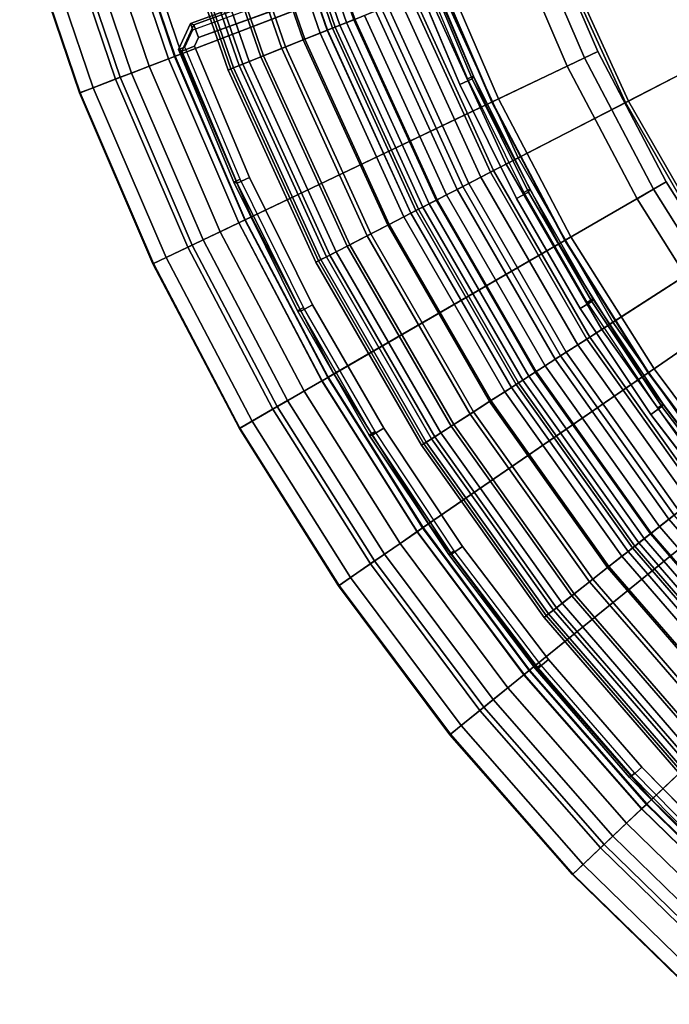
# Model space of a CAD drawing. Units: inches. Extents: x -7 to 7, y -7 to 7.
# Drawn here: x -6.7 to -4.8, y -5.2 to -2.3 of the extents above; entities that cross this region are included whole.
import ezdxf

# ---------------------------------------------------------------- set-up
doc = ezdxf.new("R2010")
doc.units = ezdxf.units.IN
doc.header["$MEASUREMENT"] = 0
doc.layers.add('AFUFU-3D-CH-BS', color=2, linetype='Continuous')
doc.layers.add('AFUFU-3D-CH-ST', color=2, linetype='Continuous')

msp = doc.modelspace()

# ---------------------------------------------------------------- linework, layer by layer
at = {"layer": 'AFUFU-3D-CH-BS'}
for points in [[(-5.3369, -1.5804, 0.2811), (-6.4687, -1.9155, 0.7073), (-6.2984, -2.4173, 0.7073), (-5.1964, -1.9944, 0.2811)], [(-6.4297, -1.904, 0.2), (-5.6901, -1.6849, 0.2), (-5.5403, -2.1264, 0.2), (-6.2604, -2.4027, 0.2)], [(-6.6305, -1.9634, 0.12), (-6.4694, -1.9157, 0.12), (-6.2991, -2.4176, 0.12), (-6.4559, -2.4778, 0.12)], [(-6.4687, -1.9155, 0.7073), (-6.5281, -1.9331, 0.7126), (-6.3562, -2.4395, 0.7126), (-6.2984, -2.4173, 0.7073)], [(-6.4694, -1.9157, 0.12), (-6.4503, -1.9101, 0.1394), (-6.2804, -2.4104, 0.1394), (-6.2991, -2.4176, 0.12)], [(-6.4503, -1.9101, 0.1394), (-6.4489, -1.9096, 0.1807), (-6.2791, -2.4099, 0.1807), (-6.2804, -2.4104, 0.1394)], [(-6.4489, -1.9096, 0.1807), (-6.4297, -1.904, 0.2), (-6.2604, -2.4027, 0.2), (-6.2791, -2.4099, 0.1807)], [(-6.582, -1.9491, 0.6862), (-6.616, -1.9591, 0.6352), (-6.4419, -2.4724, 0.6352), (-6.4087, -2.4597, 0.6862)], [(-6.5281, -1.9331, 0.7126), (-6.582, -1.9491, 0.6862), (-6.4087, -2.4597, 0.6862), (-6.3562, -2.4395, 0.7126)], [(-6.7407, -1.996, 0.2054), (-6.6991, -1.9837, 0.1437), (-6.5228, -2.5034, 0.1437), (-6.5632, -2.519, 0.2054)], [(-6.616, -1.9591, 0.6352), (-6.7387, -1.9955, 0.2808), (-6.5613, -2.5182, 0.2808), (-6.4419, -2.4724, 0.6352)], [(-6.6991, -1.9837, 0.1437), (-6.6305, -1.9634, 0.12), (-6.4559, -2.4778, 0.12), (-6.5228, -2.5034, 0.1437)], [(-6.7387, -1.9955, 0.2808), (-6.7407, -1.996, 0.2054), (-6.5632, -2.519, 0.2054), (-6.5613, -2.5182, 0.2808)], [(-5.1964, -1.9944, 0.2811), (-6.2984, -2.4173, 0.7073), (-6.0893, -2.9042, 0.7073), (-5.0238, -2.3961, 0.2811)], [(-5.29, -2.0303, 0.12), (-5.2373, -2.0101, 0.1597), (-5.0634, -2.4149, 0.1597), (-5.1143, -2.4392, 0.12)], [(-5.2373, -2.0101, 0.1597), (-5.1964, -1.9944, 0.2811), (-5.0238, -2.3961, 0.2811), (-5.0634, -2.4149, 0.1597)], [(-5.5016, -2.1115, 0.12), (-5.29, -2.0303, 0.12), (-5.1143, -2.4392, 0.12), (-5.3189, -2.5368, 0.12)], [(-5.6149, -2.0874, 0.179), (-5.6192, -2.0968, 0.0379), (-6.2236, -2.3168, 0.0379), (-6.2332, -2.3124, 0.179)], [(-6.2332, -2.3124, 0.179), (-6.2264, -2.3312, 0.2), (-5.608, -2.1062, 0.2), (-5.6149, -2.0874, 0.179)], [(-5.6192, -2.0968, 0.0379), (-5.6055, -2.1343), (-6.21, -2.3544), (-6.2236, -2.3168, 0.0379)], [(-6.2604, -2.4027, 0.2), (-5.5403, -2.1264, 0.2), (-5.3563, -2.5546, 0.2), (-6.0525, -2.8867, 0.2)], [(-5.3971, -2.4774, 0.0379), (-5.4334, -2.494), (-5.58, -2.1459), (-5.5427, -2.1316, 0.0379)], [(-5.5384, -2.1222, 0.179), (-5.5571, -2.1294, 0.2), (-5.4111, -2.4769, 0.2), (-5.393, -2.4686, 0.179)], [(-5.393, -2.4686, 0.179), (-5.3971, -2.4774, 0.0379), (-5.5427, -2.1316, 0.0379), (-5.5384, -2.1222, 0.179)], [(-5.5403, -2.1264, 0.2), (-5.5216, -2.1192, 0.1807), (-5.3383, -2.546, 0.1807), (-5.3563, -2.5546, 0.2)], [(-5.5216, -2.1192, 0.1807), (-5.5203, -2.1187, 0.1394), (-5.337, -2.5454, 0.1394), (-5.3383, -2.546, 0.1807)], [(-5.5203, -2.1187, 0.1394), (-5.5016, -2.1115, 0.12), (-5.3189, -2.5368, 0.12), (-5.337, -2.5454, 0.1394)], [(-6.2264, -2.3312, 0.2), (-6.2332, -2.3124, 0.179), (-6.2687, -2.3901, 0.179), (-6.25, -2.383, 0.2)], [(-6.2687, -2.3901, 0.179), (-6.2332, -2.3124, 0.179), (-6.2236, -2.3168, 0.0379), (-6.2591, -2.3945, 0.0379)], [(-6.2591, -2.3945, 0.0379), (-6.2236, -2.3168, 0.0379), (-6.21, -2.3544), (-6.2218, -2.3803)], [(-6.25, -2.383, 0.2), (-6.2687, -2.3901, 0.179), (-6.1043, -2.7834, 0.179), (-6.0861, -2.7751, 0.2)], [(-6.0948, -2.7863, 0.0379), (-6.1043, -2.7834, 0.179), (-6.2687, -2.3901, 0.179), (-6.2591, -2.3945, 0.0379)], [(-6.2591, -2.3945, 0.0379), (-6.2218, -2.3803), (-6.0585, -2.7697), (-6.0948, -2.7863, 0.0379)], [(-5.0238, -2.3961, 0.2811), (-6.0893, -2.9042, 0.7073), (-5.8425, -3.3732, 0.7073), (-4.8203, -2.783, 0.2811)], [(-5.0634, -2.4149, 0.1597), (-5.0238, -2.3961, 0.2811), (-4.8203, -2.783, 0.2811), (-4.8582, -2.8049, 0.1597)], [(-6.4559, -2.4778, 0.12), (-6.2991, -2.4176, 0.12), (-6.0899, -2.9045, 0.12), (-6.2415, -2.9769, 0.12)], [(-6.2984, -2.4173, 0.7073), (-6.3562, -2.4395, 0.7126), (-6.1451, -2.9309, 0.7126), (-6.0893, -2.9042, 0.7073)], [(-6.2991, -2.4176, 0.12), (-6.2804, -2.4104, 0.1394), (-6.0719, -2.8959, 0.1394), (-6.0899, -2.9045, 0.12)], [(-6.2804, -2.4104, 0.1394), (-6.2791, -2.4099, 0.1807), (-6.0706, -2.8953, 0.1807), (-6.0719, -2.8959, 0.1394)], [(-6.2791, -2.4099, 0.1807), (-6.2604, -2.4027, 0.2), (-6.0525, -2.8867, 0.2), (-6.0706, -2.8953, 0.1807)], [(-5.1143, -2.4392, 0.12), (-5.0634, -2.4149, 0.1597), (-4.8582, -2.8049, 0.1597), (-4.9071, -2.8331, 0.12)], [(-6.3562, -2.4395, 0.7126), (-6.4087, -2.4597, 0.6862), (-6.1959, -2.9551, 0.6862), (-6.1451, -2.9309, 0.7126)], [(-5.3189, -2.5368, 0.12), (-5.1143, -2.4392, 0.12), (-4.9071, -2.8331, 0.12), (-5.1034, -2.9465, 0.12)], [(-6.4419, -2.4724, 0.6352), (-6.5613, -2.5182, 0.2808), (-6.3434, -3.0254, 0.2808), (-6.2279, -2.9704, 0.6352)], [(-6.5228, -2.5034, 0.1437), (-6.4559, -2.4778, 0.12), (-6.2415, -2.9769, 0.12), (-6.3061, -3.0077, 0.1437)], [(-6.4087, -2.4597, 0.6862), (-6.4419, -2.4724, 0.6352), (-6.2279, -2.9704, 0.6352), (-6.1959, -2.9551, 0.6862)], [(-5.2299, -2.8132, 0.0379), (-5.265, -2.8322), (-5.4334, -2.494), (-5.3971, -2.4774, 0.0379)], [(-5.2435, -2.8144, 0.2), (-5.2259, -2.805, 0.179), (-5.393, -2.4686, 0.179), (-5.4111, -2.4769, 0.2)], [(-5.393, -2.4686, 0.179), (-5.2259, -2.805, 0.179), (-5.2299, -2.8132, 0.0379), (-5.3971, -2.4774, 0.0379)], [(-6.5632, -2.519, 0.2054), (-6.5228, -2.5034, 0.1437), (-6.3061, -3.0077, 0.1437), (-6.3453, -3.0263, 0.2054)], [(-6.5613, -2.5182, 0.2808), (-6.5632, -2.519, 0.2054), (-6.3453, -3.0263, 0.2054), (-6.3434, -3.0254, 0.2808)], [(-5.337, -2.5454, 0.1394), (-5.3189, -2.5368, 0.12), (-5.1034, -2.9465, 0.12), (-5.1207, -2.9564, 0.1394)], [(-6.0525, -2.8867, 0.2), (-5.3563, -2.5546, 0.2), (-5.1393, -2.9672, 0.2), (-5.8073, -3.3528, 0.2)], [(-5.3563, -2.5546, 0.2), (-5.3383, -2.546, 0.1807), (-5.122, -2.9572, 0.1807), (-5.1393, -2.9672, 0.2)], [(-5.3383, -2.546, 0.1807), (-5.337, -2.5454, 0.1394), (-5.1207, -2.9564, 0.1394), (-5.122, -2.9572, 0.1807)], [(-6.0861, -2.7751, 0.2), (-6.1043, -2.7834, 0.179), (-5.9152, -3.1654, 0.179), (-5.8976, -3.156, 0.2)], [(-6.0948, -2.7863, 0.0379), (-6.0585, -2.7697), (-5.8708, -3.1481), (-5.906, -3.167, 0.0379)], [(-5.906, -3.167, 0.0379), (-5.9152, -3.1654, 0.179), (-6.1043, -2.7834, 0.179), (-6.0948, -2.7863, 0.0379)], [(-4.8203, -2.783, 0.2811), (-5.8425, -3.3732, 0.7073), (-5.5598, -3.8214, 0.7073), (-4.587, -3.1527, 0.2811)], [(-5.2259, -2.805, 0.179), (-5.2435, -2.8144, 0.2), (-5.0548, -3.1407, 0.2), (-5.0379, -3.1302, 0.179)], [(-5.0379, -3.1302, 0.179), (-5.0418, -3.1379, 0.0379), (-5.2299, -2.8132, 0.0379), (-5.2259, -2.805, 0.179)], [(-4.9071, -2.8331, 0.12), (-4.8582, -2.8049, 0.1597), (-4.6231, -3.1776, 0.1597), (-4.6696, -3.2095, 0.12)], [(-4.8582, -2.8049, 0.1597), (-4.8203, -2.783, 0.2811), (-4.587, -3.1527, 0.2811), (-4.6231, -3.1776, 0.1597)], [(-5.0418, -3.1379, 0.0379), (-5.0757, -3.159), (-5.265, -2.8322), (-5.2299, -2.8132, 0.0379)], [(-5.1034, -2.9465, 0.12), (-4.9071, -2.8331, 0.12), (-4.6696, -3.2095, 0.12), (-4.8564, -3.3379, 0.12)], [(-6.0706, -2.8953, 0.1807), (-6.0525, -2.8867, 0.2), (-5.8073, -3.3528, 0.2), (-5.8246, -3.3628, 0.1807)], [(-6.2415, -2.9769, 0.12), (-6.0899, -2.9045, 0.12), (-5.8432, -3.3736, 0.12), (-5.9886, -3.4576, 0.12)], [(-6.0893, -2.9042, 0.7073), (-6.1451, -2.9309, 0.7126), (-5.8961, -3.4042, 0.7126), (-5.8425, -3.3732, 0.7073)], [(-6.0899, -2.9045, 0.12), (-6.0719, -2.8959, 0.1394), (-5.8259, -3.3636, 0.1394), (-5.8432, -3.3736, 0.12)], [(-6.0719, -2.8959, 0.1394), (-6.0706, -2.8953, 0.1807), (-5.8246, -3.3628, 0.1807), (-5.8259, -3.3636, 0.1394)], [(-6.1451, -2.9309, 0.7126), (-6.1959, -2.9551, 0.6862), (-5.9448, -3.4323, 0.6862), (-5.8961, -3.4042, 0.7126)], [(-5.1207, -2.9564, 0.1394), (-5.1034, -2.9465, 0.12), (-4.8564, -3.3379, 0.12), (-4.8729, -3.3492, 0.1394)], [(-6.2279, -2.9704, 0.6352), (-6.3434, -3.0254, 0.2808), (-6.0864, -3.514, 0.2808), (-5.9756, -3.45, 0.6352)], [(-6.3061, -3.0077, 0.1437), (-6.2415, -2.9769, 0.12), (-5.9886, -3.4576, 0.12), (-6.0506, -3.4933, 0.1437)], [(-6.1959, -2.9551, 0.6862), (-6.2279, -2.9704, 0.6352), (-5.9756, -3.45, 0.6352), (-5.9448, -3.4323, 0.6862)], [(-5.8073, -3.3528, 0.2), (-5.1393, -2.9672, 0.2), (-4.8905, -3.3614, 0.2), (-5.5262, -3.7983, 0.2)], [(-5.1393, -2.9672, 0.2), (-5.122, -2.9572, 0.1807), (-4.8741, -3.3501, 0.1807), (-4.8905, -3.3614, 0.2)], [(-5.122, -2.9572, 0.1807), (-5.1207, -2.9564, 0.1394), (-4.8729, -3.3492, 0.1394), (-4.8741, -3.3501, 0.1807)], [(-6.3453, -3.0263, 0.2054), (-6.3061, -3.0077, 0.1437), (-6.0506, -3.4933, 0.1437), (-6.0881, -3.515, 0.2054)], [(-6.3434, -3.0254, 0.2808), (-6.3453, -3.0263, 0.2054), (-6.0881, -3.515, 0.2054), (-6.0864, -3.514, 0.2808)], [(-5.8976, -3.156, 0.2), (-5.9152, -3.1654, 0.179), (-5.7022, -3.5347, 0.179), (-5.6852, -3.5242, 0.2)], [(-5.906, -3.167, 0.0379), (-5.8708, -3.1481), (-5.6595, -3.5138), (-5.6934, -3.5348, 0.0379)], [(-4.587, -3.1527, 0.2811), (-5.5598, -3.8214, 0.7073), (-5.2427, -4.246, 0.7073), (-4.3254, -3.503, 0.2811)], [(-4.8336, -3.45, 0.0379), (-4.8661, -3.4732), (-5.0757, -3.159), (-5.0418, -3.1379, 0.0379)], [(-5.0379, -3.1302, 0.179), (-5.0548, -3.1407, 0.2), (-4.8459, -3.4544, 0.2), (-4.8296, -3.4428, 0.179)], [(-4.8296, -3.4428, 0.179), (-4.8336, -3.45, 0.0379), (-5.0418, -3.1379, 0.0379), (-5.0379, -3.1302, 0.179)], [(-5.906, -3.167, 0.0379), (-5.6934, -3.5348, 0.0379), (-5.7022, -3.5347, 0.179), (-5.9152, -3.1654, 0.179)], [(-4.8564, -3.3379, 0.12), (-4.6696, -3.2095, 0.12), (-4.4033, -3.5661, 0.12), (-4.5794, -3.7088, 0.12)], [(-5.8246, -3.3628, 0.1807), (-5.8073, -3.3528, 0.2), (-5.5262, -3.7983, 0.2), (-5.5427, -3.8096, 0.1807)], [(-5.5262, -3.7983, 0.2), (-4.8905, -3.3614, 0.2), (-4.6116, -3.7349, 0.2), (-5.211, -4.2203, 0.2)], [(-4.8905, -3.3614, 0.2), (-4.8741, -3.3501, 0.1807), (-4.5961, -3.7223, 0.1807), (-4.6116, -3.7349, 0.2)], [(-4.8741, -3.3501, 0.1807), (-4.8729, -3.3492, 0.1394), (-4.595, -3.7214, 0.1394), (-4.5961, -3.7223, 0.1807)], [(-4.8729, -3.3492, 0.1394), (-4.8564, -3.3379, 0.12), (-4.5794, -3.7088, 0.12), (-4.595, -3.7214, 0.1394)], [(-5.9886, -3.4576, 0.12), (-5.8432, -3.3736, 0.12), (-5.5604, -3.8218, 0.12), (-5.6988, -3.9169, 0.12)], [(-5.8425, -3.3732, 0.7073), (-5.8961, -3.4042, 0.7126), (-5.6108, -3.8564, 0.7126), (-5.5598, -3.8214, 0.7073)], [(-5.8432, -3.3736, 0.12), (-5.8259, -3.3636, 0.1394), (-5.5439, -3.8104, 0.1394), (-5.5604, -3.8218, 0.12)], [(-5.8259, -3.3636, 0.1394), (-5.8246, -3.3628, 0.1807), (-5.5427, -3.8096, 0.1807), (-5.5439, -3.8104, 0.1394)], [(-5.8961, -3.4042, 0.7126), (-5.9448, -3.4323, 0.6862), (-5.6571, -3.8883, 0.6862), (-5.6108, -3.8564, 0.7126)], [(-5.9448, -3.4323, 0.6862), (-5.9756, -3.45, 0.6352), (-5.6864, -3.9084, 0.6352), (-5.6571, -3.8883, 0.6862)], [(-4.6175, -3.7542, 0.2), (-4.602, -3.7416, 0.179), (-4.8296, -3.4428, 0.179), (-4.8459, -3.4544, 0.2)], [(-4.8296, -3.4428, 0.179), (-4.602, -3.7416, 0.179), (-4.606, -3.7483, 0.0379), (-4.8336, -3.45, 0.0379)], [(-5.9756, -3.45, 0.6352), (-6.0864, -3.514, 0.2808), (-5.7918, -3.9809, 0.2808), (-5.6864, -3.9084, 0.6352)], [(-6.0506, -3.4933, 0.1437), (-5.9886, -3.4576, 0.12), (-5.6988, -3.9169, 0.12), (-5.7578, -3.9575, 0.1437)], [(-4.606, -3.7483, 0.0379), (-4.637, -3.7736), (-4.8661, -3.4732), (-4.8336, -3.45, 0.0379)], [(-6.0881, -3.515, 0.2054), (-6.0506, -3.4933, 0.1437), (-5.7578, -3.9575, 0.1437), (-5.7935, -3.982, 0.2054)], [(-4.3254, -3.503, 0.2811), (-5.2427, -4.246, 0.7073), (-4.8933, -4.6443, 0.7073), (-4.0371, -3.8317, 0.2811)], [(-6.0864, -3.514, 0.2808), (-6.0881, -3.515, 0.2054), (-5.7935, -3.982, 0.2054), (-5.7918, -3.9809, 0.2808)], [(-5.6852, -3.5242, 0.2), (-5.7022, -3.5347, 0.179), (-5.4662, -3.8897, 0.179), (-5.4499, -3.8781, 0.2)], [(-5.6934, -3.5348, 0.0379), (-5.458, -3.8885, 0.0379), (-5.4662, -3.8897, 0.179), (-5.7022, -3.5347, 0.179)], [(-5.6934, -3.5348, 0.0379), (-5.6595, -3.5138), (-5.4255, -3.8653), (-5.458, -3.8885, 0.0379)], [(-5.211, -4.2203, 0.2), (-4.6116, -3.7349, 0.2), (-4.3042, -4.0853, 0.2), (-4.8637, -4.6163, 0.2)], [(-5.5427, -3.8096, 0.1807), (-5.5262, -3.7983, 0.2), (-5.211, -4.2203, 0.2), (-5.2266, -4.2329, 0.1807)], [(-5.6988, -3.9169, 0.12), (-5.5604, -3.8218, 0.12), (-5.2432, -4.2464, 0.12), (-5.3738, -4.3521, 0.12)], [(-5.5598, -3.8214, 0.7073), (-5.6108, -3.8564, 0.7126), (-5.2908, -4.2849, 0.7126), (-5.2427, -4.246, 0.7073)], [(-5.5604, -3.8218, 0.12), (-5.5439, -3.8104, 0.1394), (-5.2277, -4.2338, 0.1394), (-5.2432, -4.2464, 0.12)], [(-5.5439, -3.8104, 0.1394), (-5.5427, -3.8096, 0.1807), (-5.2266, -4.2329, 0.1807), (-5.2277, -4.2338, 0.1394)], [(-5.6108, -3.8564, 0.7126), (-5.6571, -3.8883, 0.6862), (-5.3345, -4.3203, 0.6862), (-5.2908, -4.2849, 0.7126)], [(-4.0371, -3.8317, 0.2811), (-4.8933, -4.6443, 0.7073), (-4.5136, -5.0141, 0.7073), (-3.7239, -4.1368, 0.2811)], [(-5.4499, -3.8781, 0.2), (-5.4662, -3.8897, 0.179), (-5.2082, -4.229, 0.179), (-5.1926, -4.2164, 0.2)], [(-5.458, -3.8885, 0.0379), (-5.4255, -3.8653), (-5.1696, -4.2014), (-5.2006, -4.2265, 0.0379)], [(-5.6864, -3.9084, 0.6352), (-5.7918, -3.9809, 0.2808), (-5.4615, -4.4232, 0.2808), (-5.3621, -4.3426, 0.6352)], [(-5.7578, -3.9575, 0.1437), (-5.6988, -3.9169, 0.12), (-5.3738, -4.3521, 0.12), (-5.4294, -4.3972, 0.1437)], [(-5.6571, -3.8883, 0.6862), (-5.6864, -3.9084, 0.6352), (-5.3621, -4.3426, 0.6352), (-5.3345, -4.3203, 0.6862)], [(-5.2006, -4.2265, 0.0379), (-5.2082, -4.229, 0.179), (-5.4662, -3.8897, 0.179), (-5.458, -3.8885, 0.0379)], [(-5.7935, -3.982, 0.2054), (-5.7578, -3.9575, 0.1437), (-5.4294, -4.3972, 0.1437), (-5.4631, -4.4244, 0.2054)], [(-5.7918, -3.9809, 0.2808), (-5.7935, -3.982, 0.2054), (-5.4631, -4.4244, 0.2054), (-5.4615, -4.4232, 0.2808)], [(-4.8637, -4.6163, 0.2), (-4.3042, -4.0853, 0.2), (-3.9703, -4.4105, 0.2), (-4.4864, -4.9838, 0.2)], [(-5.2006, -4.2265, 0.0379), (-5.1696, -4.2014), (-4.893, -4.5205), (-4.9224, -4.5476, 0.0379)], [(-5.2432, -4.2464, 0.12), (-5.2277, -4.2338, 0.1394), (-4.8793, -4.6311, 0.1394), (-4.8938, -4.6448, 0.12)], [(-5.2277, -4.2338, 0.1394), (-5.2266, -4.2329, 0.1807), (-4.8782, -4.6301, 0.1807), (-4.8793, -4.6311, 0.1394)], [(-5.2266, -4.2329, 0.1807), (-5.211, -4.2203, 0.2), (-4.8637, -4.6163, 0.2), (-4.8782, -4.6301, 0.1807)], [(-5.1926, -4.2164, 0.2), (-5.2082, -4.229, 0.179), (-4.9291, -4.5512, 0.179), (-4.9144, -4.5377, 0.2)], [(-5.2006, -4.2265, 0.0379), (-4.9224, -4.5476, 0.0379), (-4.9291, -4.5512, 0.179), (-5.2082, -4.229, 0.179)], [(-5.3738, -4.3521, 0.12), (-5.2432, -4.2464, 0.12), (-4.8938, -4.6448, 0.12), (-5.0156, -4.7605, 0.12)], [(-5.2427, -4.246, 0.7073), (-5.2908, -4.2849, 0.7126), (-4.9381, -4.687, 0.7126), (-4.8933, -4.6443, 0.7073)], [(-5.2908, -4.2849, 0.7126), (-5.3345, -4.3203, 0.6862), (-4.9789, -4.7257, 0.6862), (-4.9381, -4.687, 0.7126)], [(-5.3345, -4.3203, 0.6862), (-5.3621, -4.3426, 0.6352), (-5.0047, -4.7501, 0.6352), (-4.9789, -4.7257, 0.6862)], [(-5.3621, -4.3426, 0.6352), (-5.4615, -4.4232, 0.2808), (-5.0975, -4.8382, 0.2808), (-5.0047, -4.7501, 0.6352)], [(-5.4294, -4.3972, 0.1437), (-5.3738, -4.3521, 0.12), (-5.0156, -4.7605, 0.12), (-5.0675, -4.8098, 0.1437)], [(-5.4631, -4.4244, 0.2054), (-5.4294, -4.3972, 0.1437), (-5.0675, -4.8098, 0.1437), (-5.099, -4.8396, 0.2054)], [(-5.4615, -4.4232, 0.2808), (-5.4631, -4.4244, 0.2054), (-5.099, -4.8396, 0.2054), (-5.0975, -4.8382, 0.2808)], [(-4.9224, -4.5476, 0.0379), (-4.893, -4.5205), (-4.5967, -4.8215), (-4.6243, -4.8504, 0.0379)], [(-4.9144, -4.5377, 0.2), (-4.9291, -4.5512, 0.179), (-4.6301, -4.8551, 0.179), (-4.6163, -4.8406, 0.2)], [(-4.6243, -4.8504, 0.0379), (-4.6301, -4.8551, 0.179), (-4.9291, -4.5512, 0.179), (-4.9224, -4.5476, 0.0379)], [(-4.8782, -4.6301, 0.1807), (-4.8637, -4.6163, 0.2), (-4.4864, -4.9838, 0.2), (-4.4998, -4.9987, 0.1807)], [(-5.0156, -4.7605, 0.12), (-4.8938, -4.6448, 0.12), (-4.5141, -5.0146, 0.12), (-4.6265, -5.1395, 0.12)], [(-4.8933, -4.6443, 0.7073), (-4.9381, -4.687, 0.7126), (-4.555, -5.0601, 0.7126), (-4.5136, -5.0141, 0.7073)], [(-4.8938, -4.6448, 0.12), (-4.8793, -4.6311, 0.1394), (-4.5007, -4.9997, 0.1394), (-4.5141, -5.0146, 0.12)], [(-4.8793, -4.6311, 0.1394), (-4.8782, -4.6301, 0.1807), (-4.4998, -4.9987, 0.1807), (-4.5007, -4.9997, 0.1394)], [(-4.9381, -4.687, 0.7126), (-4.9789, -4.7257, 0.6862), (-4.5927, -5.1019, 0.6862), (-4.555, -5.0601, 0.7126)], [(-4.9789, -4.7257, 0.6862), (-5.0047, -4.7501, 0.6352), (-4.6164, -5.1282, 0.6352), (-4.5927, -5.1019, 0.6862)], [(-5.0047, -4.7501, 0.6352), (-5.0975, -4.8382, 0.2808), (-4.702, -5.2233, 0.2808), (-4.6164, -5.1282, 0.6352)], [(-5.0675, -4.8098, 0.1437), (-5.0156, -4.7605, 0.12), (-4.6265, -5.1395, 0.12), (-4.6744, -5.1927, 0.1437)], [(-5.099, -4.8396, 0.2054), (-5.0675, -4.8098, 0.1437), (-4.6744, -5.1927, 0.1437), (-4.7034, -5.2249, 0.2054)], [(-5.0975, -4.8382, 0.2808), (-5.099, -4.8396, 0.2054), (-4.7034, -5.2249, 0.2054), (-4.702, -5.2233, 0.2808)]]:
    msp.add_3dface(points, dxfattribs=at)
for points, invisible_edges in [([(-6.2218, -2.3803), (-6.21, -2.3544), (-5.6055, -2.1343), (-5.58, -2.1459)], 8), ([(-5.58, -2.1459), (-5.4334, -2.494), (-6.0585, -2.7697), (-6.2218, -2.3803)], 10), ([(-6.0585, -2.7697), (-5.4334, -2.494), (-5.265, -2.8322), (-5.8708, -3.1481)], 5), ([(-5.6595, -3.5138), (-5.8708, -3.1481), (-5.265, -2.8322), (-5.0757, -3.159)], 10), ([(-5.0757, -3.159), (-4.8661, -3.4732), (-5.4255, -3.8653), (-5.6595, -3.5138)], 10), ([(-5.1696, -4.2014), (-5.4255, -3.8653), (-4.8661, -3.4732), (-4.637, -3.7736)], 10), ([(-4.893, -4.5205), (-5.1696, -4.2014), (-4.637, -3.7736), (-4.3895, -4.0589)], 10), ([(-4.3895, -4.0589), (-4.1244, -4.3279), (-4.5967, -4.8215), (-4.893, -4.5205)], 10)]:
    msp.add_3dface(points, dxfattribs=dict(at, invisible_edges=invisible_edges))
at = {"layer": 'AFUFU-3D-CH-ST'}
for points in [[(-5.7486, -2.3014, 17.8349), (-5.6656, -2.2682, 17.8595), (-5.8556, -1.7193, 17.8595), (-5.9414, -1.7445, 17.8349)], [(-5.8271, -2.3328, 17.7966), (-5.7486, -2.3014, 17.8349), (-5.9414, -1.7445, 17.8349), (-6.0224, -1.7683, 17.7966)], [(-5.77, -2.31, 17.4312), (-5.7894, -2.3177, 17.3943), (-5.9835, -1.7569, 17.3943), (-5.9635, -1.751, 17.4312)], [(-5.7454, -2.3001, 17.4644), (-5.77, -2.31, 17.4312), (-5.9635, -1.751, 17.4312), (-5.9381, -1.7436, 17.4644)], [(-5.8989, -2.3616, 17.7455), (-5.8271, -2.3328, 17.7966), (-6.0224, -1.7683, 17.7966), (-6.0967, -1.7902, 17.7455)], [(-5.8485, -2.3414, 17.1169), (-5.8939, -2.3596, 17.0787), (-6.0915, -1.7886, 17.0787), (-6.0446, -1.7748, 17.1169)], [(-5.8269, -2.3327, 17.1745), (-5.8485, -2.3414, 17.1169), (-6.0446, -1.7748, 17.1169), (-6.0222, -1.7683, 17.1745)], [(-5.8111, -2.3264, 17.313), (-5.8269, -2.3327, 17.1745), (-6.0222, -1.7683, 17.1745), (-6.0059, -1.7635, 17.313)], [(-5.8033, -2.3233, 17.3545), (-5.8111, -2.3264, 17.313), (-6.0059, -1.7635, 17.313), (-5.9978, -1.7611, 17.3545)], [(-5.7894, -2.3177, 17.3943), (-5.8033, -2.3233, 17.3545), (-5.9978, -1.7611, 17.3545), (-5.9835, -1.7569, 17.3943)], [(-5.951, -2.3824, 17.07), (-6.0248, -2.4119, 17.0798), (-6.2267, -1.8283, 17.0798), (-6.1506, -1.806, 17.07)], [(-6.0162, -2.4085, 17.6104), (-5.9625, -2.387, 17.6829), (-6.1624, -1.8094, 17.6829), (-6.2179, -1.8257, 17.6104)], [(-5.9625, -2.387, 17.6829), (-5.8989, -2.3616, 17.7455), (-6.0967, -1.7902, 17.7455), (-6.1624, -1.8094, 17.6829)], [(-5.8939, -2.3596, 17.0787), (-5.951, -2.3824, 17.07), (-6.1506, -1.806, 17.07), (-6.0915, -1.7886, 17.0787)], [(-6.0888, -2.4376, 17.4428), (-6.0586, -2.4255, 17.5297), (-6.2617, -1.8386, 17.5297), (-6.2929, -1.8478, 17.4428)], [(-6.0248, -2.4119, 17.0798), (-6.0782, -2.4334, 17.1031), (-6.282, -1.8446, 17.1031), (-6.2267, -1.8283, 17.0798)], [(-6.0586, -2.4255, 17.5297), (-6.0162, -2.4085, 17.6104), (-6.2179, -1.8257, 17.6104), (-6.2617, -1.8386, 17.5297)], [(-6.1218, -2.4508, 17.2135), (-6.106, -2.4445, 17.352), (-6.3107, -1.853, 17.352), (-6.327, -1.8578, 17.2135)], [(-6.1137, -2.4476, 17.152), (-6.1218, -2.4508, 17.2135), (-6.327, -1.8578, 17.2135), (-6.3187, -1.8553, 17.152)], [(-6.0782, -2.4334, 17.1031), (-6.1137, -2.4476, 17.152), (-6.3187, -1.8553, 17.152), (-6.282, -1.8446, 17.1031)], [(-6.106, -2.4445, 17.352), (-6.0888, -2.4376, 17.4428), (-6.2929, -1.8478, 17.4428), (-6.3107, -1.853, 17.352)], [(-4.5873, -2.3649, 17.4546), (-4.9416, -2.5476, 17.4996), (-5.1614, -2.0663, 17.4996), (-4.7913, -1.9181, 17.4546)], [(-4.9329, -2.5431, 17.8206), (-4.6054, -2.3742, 17.7787), (-4.8102, -1.9257, 17.7787), (-5.1523, -2.0627, 17.8206)], [(-4.9416, -2.5476, 17.4996), (-5.2955, -2.73, 17.5479), (-5.5311, -2.2143, 17.5479), (-5.1614, -2.0663, 17.4996)], [(-5.2601, -2.7118, 17.8654), (-4.9329, -2.5431, 17.8206), (-5.1523, -2.0627, 17.8206), (-5.494, -2.1995, 17.8654)], [(-5.3424, -2.7542, 17.8697), (-5.2601, -2.7118, 17.8654), (-5.494, -2.1995, 17.8654), (-5.58, -2.2339, 17.8697)], [(-5.2955, -2.73, 17.5479), (-5.3332, -2.7495, 17.5499), (-5.5704, -2.2301, 17.5499), (-5.5311, -2.2143, 17.5479)], [(-5.4244, -2.7965, 17.8595), (-5.3424, -2.7542, 17.8697), (-5.58, -2.2339, 17.8697), (-5.6656, -2.2682, 17.8595)], [(-5.3707, -2.7688, 17.5452), (-5.4071, -2.7876, 17.5339), (-5.6476, -2.261, 17.5339), (-5.6096, -2.2457, 17.5452)], [(-5.3332, -2.7495, 17.5499), (-5.3707, -2.7688, 17.5452), (-5.6096, -2.2457, 17.5452), (-5.5704, -2.2301, 17.5499)], [(-5.5038, -2.8374, 17.8349), (-5.4244, -2.7965, 17.8595), (-5.6656, -2.2682, 17.8595), (-5.7486, -2.3014, 17.8349)], [(-5.4415, -2.8053, 17.5164), (-5.4729, -2.8215, 17.493), (-5.7164, -2.2885, 17.493), (-5.6835, -2.2753, 17.5164)], [(-5.4071, -2.7876, 17.5339), (-5.4415, -2.8053, 17.5164), (-5.6835, -2.2753, 17.5164), (-5.6476, -2.261, 17.5339)], [(-5.5789, -2.8761, 17.7966), (-5.5038, -2.8374, 17.8349), (-5.7486, -2.3014, 17.8349), (-5.8271, -2.3328, 17.7966)], [(-5.5008, -2.8359, 17.4644), (-5.5243, -2.848, 17.4312), (-5.77, -2.31, 17.4312), (-5.7454, -2.3001, 17.4644)], [(-5.4729, -2.8215, 17.493), (-5.5008, -2.8359, 17.4644), (-5.7454, -2.3001, 17.4644), (-5.7164, -2.2885, 17.493)], [(-5.6477, -2.9116, 17.7455), (-5.5789, -2.8761, 17.7966), (-5.8271, -2.3328, 17.7966), (-5.8989, -2.3616, 17.7455)], [(-5.5788, -2.8761, 17.1745), (-5.5995, -2.8867, 17.1169), (-5.8485, -2.3414, 17.1169), (-5.8269, -2.3327, 17.1745)], [(-5.5637, -2.8683, 17.313), (-5.5788, -2.8761, 17.1745), (-5.8269, -2.3327, 17.1745), (-5.8111, -2.3264, 17.313)], [(-5.5561, -2.8644, 17.3545), (-5.5637, -2.8683, 17.313), (-5.8111, -2.3264, 17.313), (-5.8033, -2.3233, 17.3545)], [(-5.5429, -2.8576, 17.3943), (-5.5561, -2.8644, 17.3545), (-5.8033, -2.3233, 17.3545), (-5.7894, -2.3177, 17.3943)], [(-5.5243, -2.848, 17.4312), (-5.5429, -2.8576, 17.3943), (-5.7894, -2.3177, 17.3943), (-5.77, -2.31, 17.4312)], [(-5.7086, -2.943, 17.6829), (-5.6477, -2.9116, 17.7455), (-5.8989, -2.3616, 17.7455), (-5.9625, -2.387, 17.6829)], [(-5.643, -2.9091, 17.0787), (-5.6976, -2.9373, 17.07), (-5.951, -2.3824, 17.07), (-5.8939, -2.3596, 17.0787)], [(-5.5995, -2.8867, 17.1169), (-5.643, -2.9091, 17.0787), (-5.8939, -2.3596, 17.0787), (-5.8485, -2.3414, 17.1169)], [(-4.3417, -2.7902, 17.4546), (-4.677, -3.0058, 17.4996), (-4.9416, -2.5476, 17.4996), (-4.5873, -2.3649, 17.4546)], [(-5.6976, -2.9373, 17.07), (-5.7682, -2.9737, 17.0798), (-6.0248, -2.4119, 17.0798), (-5.951, -2.3824, 17.07)], [(-5.76, -2.9695, 17.6104), (-5.7086, -2.943, 17.6829), (-5.9625, -2.387, 17.6829), (-6.0162, -2.4085, 17.6104)], [(-4.6688, -3.0005, 17.8206), (-4.3588, -2.8013, 17.7787), (-4.6054, -2.3742, 17.7787), (-4.9329, -2.5431, 17.8206)], [(-5.8295, -3.0053, 17.4428), (-5.8006, -2.9904, 17.5297), (-6.0586, -2.4255, 17.5297), (-6.0888, -2.4376, 17.4428)], [(-5.7682, -2.9737, 17.0798), (-5.8194, -3.0001, 17.1031), (-6.0782, -2.4334, 17.1031), (-6.0248, -2.4119, 17.0798)], [(-5.8006, -2.9904, 17.5297), (-5.76, -2.9695, 17.6104), (-6.0162, -2.4085, 17.6104), (-6.0586, -2.4255, 17.5297)], [(-5.8611, -3.0216, 17.2135), (-5.846, -3.0138, 17.352), (-6.106, -2.4445, 17.352), (-6.1218, -2.4508, 17.2135)], [(-5.8534, -3.0176, 17.152), (-5.8611, -3.0216, 17.2135), (-6.1218, -2.4508, 17.2135), (-6.1137, -2.4476, 17.152)], [(-5.8194, -3.0001, 17.1031), (-5.8534, -3.0176, 17.152), (-6.1137, -2.4476, 17.152), (-6.0782, -2.4334, 17.1031)], [(-5.846, -3.0138, 17.352), (-5.8295, -3.0053, 17.4428), (-6.0888, -2.4376, 17.4428), (-6.106, -2.4445, 17.352)], [(-4.9785, -3.1995, 17.8654), (-4.6688, -3.0005, 17.8206), (-4.9329, -2.5431, 17.8206), (-5.2601, -2.7118, 17.8654)], [(-4.677, -3.0058, 17.4996), (-5.0121, -3.2211, 17.5479), (-5.2955, -2.73, 17.5479), (-4.9416, -2.5476, 17.4996)], [(-5.0564, -3.2496, 17.8697), (-4.9785, -3.1995, 17.8654), (-5.2601, -2.7118, 17.8654), (-5.3424, -2.7542, 17.8697)], [(-5.0121, -3.2211, 17.5479), (-5.0477, -3.244, 17.5499), (-5.3332, -2.7495, 17.5499), (-5.2955, -2.73, 17.5479)], [(-5.134, -3.2994, 17.8595), (-5.0564, -3.2496, 17.8697), (-5.3424, -2.7542, 17.8697), (-5.4244, -2.7965, 17.8595)], [(-5.0832, -3.2668, 17.5452), (-5.1176, -3.2889, 17.5339), (-5.4071, -2.7876, 17.5339), (-5.3707, -2.7688, 17.5452)], [(-5.0477, -3.244, 17.5499), (-5.0832, -3.2668, 17.5452), (-5.3707, -2.7688, 17.5452), (-5.3332, -2.7495, 17.5499)], [(-5.2092, -3.3478, 17.8349), (-5.134, -3.2994, 17.8595), (-5.4244, -2.7965, 17.8595), (-5.5038, -2.8374, 17.8349)], [(-5.1502, -3.3098, 17.5164), (-5.18, -3.329, 17.493), (-5.4729, -2.8215, 17.493), (-5.4415, -2.8053, 17.5164)], [(-5.1176, -3.2889, 17.5339), (-5.1502, -3.3098, 17.5164), (-5.4415, -2.8053, 17.5164), (-5.4071, -2.7876, 17.5339)], [(-5.18, -3.329, 17.493), (-5.2063, -3.3459, 17.4644), (-5.5008, -2.8359, 17.4644), (-5.4729, -2.8215, 17.493)], [(-5.2803, -3.3934, 17.7966), (-5.2092, -3.3478, 17.8349), (-5.5038, -2.8374, 17.8349), (-5.5789, -2.8761, 17.7966)], [(-5.2587, -3.3796, 17.3545), (-5.2658, -3.3841, 17.313), (-5.5637, -2.8683, 17.313), (-5.5561, -2.8644, 17.3545)], [(-5.2462, -3.3715, 17.3943), (-5.2587, -3.3796, 17.3545), (-5.5561, -2.8644, 17.3545), (-5.5429, -2.8576, 17.3943)], [(-5.2286, -3.3602, 17.4312), (-5.2462, -3.3715, 17.3943), (-5.5429, -2.8576, 17.3943), (-5.5243, -2.848, 17.4312)], [(-5.2063, -3.3459, 17.4644), (-5.2286, -3.3602, 17.4312), (-5.5243, -2.848, 17.4312), (-5.5008, -2.8359, 17.4644)], [(-5.3454, -3.4353, 17.7455), (-5.2803, -3.3934, 17.7966), (-5.5789, -2.8761, 17.7966), (-5.6477, -2.9116, 17.7455)], [(-5.2997, -3.4059, 17.1169), (-5.3409, -3.4324, 17.0787), (-5.643, -2.9091, 17.0787), (-5.5995, -2.8867, 17.1169)], [(-5.2801, -3.3933, 17.1745), (-5.2997, -3.4059, 17.1169), (-5.5995, -2.8867, 17.1169), (-5.5788, -2.8761, 17.1745)], [(-5.2658, -3.3841, 17.313), (-5.2801, -3.3933, 17.1745), (-5.5788, -2.8761, 17.1745), (-5.5637, -2.8683, 17.313)], [(-5.403, -3.4723, 17.6829), (-5.3454, -3.4353, 17.7455), (-5.6477, -2.9116, 17.7455), (-5.7086, -2.943, 17.6829)], [(-5.3409, -3.4324, 17.0787), (-5.3926, -3.4656, 17.07), (-5.6976, -2.9373, 17.07), (-5.643, -2.9091, 17.0787)], [(-5.3926, -3.4656, 17.07), (-5.4594, -3.5086, 17.0798), (-5.7682, -2.9737, 17.0798), (-5.6976, -2.9373, 17.07)], [(-5.4516, -3.5035, 17.6104), (-5.403, -3.4723, 17.6829), (-5.7086, -2.943, 17.6829), (-5.76, -2.9695, 17.6104)], [(-5.4594, -3.5086, 17.0798), (-5.5079, -3.5397, 17.1031), (-5.8194, -3.0001, 17.1031), (-5.7682, -2.9737, 17.0798)], [(-5.4901, -3.5283, 17.5297), (-5.4516, -3.5035, 17.6104), (-5.76, -2.9695, 17.6104), (-5.8006, -2.9904, 17.5297)], [(-5.5079, -3.5397, 17.1031), (-5.54, -3.5604, 17.152), (-5.8534, -3.0176, 17.152), (-5.8194, -3.0001, 17.1031)], [(-5.533, -3.5559, 17.352), (-5.5174, -3.5458, 17.4428), (-5.8295, -3.0053, 17.4428), (-5.846, -3.0138, 17.352)], [(-5.5174, -3.5458, 17.4428), (-5.4901, -3.5283, 17.5297), (-5.8006, -2.9904, 17.5297), (-5.8295, -3.0053, 17.4428)], [(-4.3701, -3.4367, 17.4996), (-4.6832, -3.6829, 17.5479), (-5.0121, -3.2211, 17.5479), (-4.677, -3.0058, 17.4996)], [(-4.6518, -3.6582, 17.8654), (-4.3625, -3.4307, 17.8206), (-4.6688, -3.0005, 17.8206), (-4.9785, -3.1995, 17.8654)], [(-5.5473, -3.565, 17.2135), (-5.533, -3.5559, 17.352), (-5.846, -3.0138, 17.352), (-5.8611, -3.0216, 17.2135)], [(-5.54, -3.5604, 17.152), (-5.5473, -3.565, 17.2135), (-5.8611, -3.0216, 17.2135), (-5.8534, -3.0176, 17.152)], [(-4.7246, -3.7155, 17.8697), (-4.6518, -3.6582, 17.8654), (-4.9785, -3.1995, 17.8654), (-5.0564, -3.2496, 17.8697)], [(-4.7165, -3.7091, 17.5499), (-4.7497, -3.7352, 17.5452), (-5.0832, -3.2668, 17.5452), (-5.0477, -3.244, 17.5499)], [(-4.6832, -3.6829, 17.5479), (-4.7165, -3.7091, 17.5499), (-5.0477, -3.244, 17.5499), (-5.0121, -3.2211, 17.5479)], [(-4.7971, -3.7725, 17.8595), (-4.7246, -3.7155, 17.8697), (-5.0564, -3.2496, 17.8697), (-5.134, -3.2994, 17.8595)], [(-4.7497, -3.7352, 17.5452), (-4.7818, -3.7605, 17.5339), (-5.1176, -3.2889, 17.5339), (-5.0832, -3.2668, 17.5452)], [(-4.8674, -3.8278, 17.8349), (-4.7971, -3.7725, 17.8595), (-5.134, -3.2994, 17.8595), (-5.2092, -3.3478, 17.8349)], [(-4.7818, -3.7605, 17.5339), (-4.8122, -3.7844, 17.5164), (-5.1502, -3.3098, 17.5164), (-5.1176, -3.2889, 17.5339)], [(-4.8401, -3.8063, 17.493), (-4.8647, -3.8256, 17.4644), (-5.2063, -3.3459, 17.4644), (-5.18, -3.329, 17.493)], [(-4.8122, -3.7844, 17.5164), (-4.8401, -3.8063, 17.493), (-5.18, -3.329, 17.493), (-5.1502, -3.3098, 17.5164)], [(-4.9338, -3.88, 17.7966), (-4.8674, -3.8278, 17.8349), (-5.2092, -3.3478, 17.8349), (-5.2803, -3.3934, 17.7966)], [(-4.8855, -3.842, 17.4312), (-4.9019, -3.8549, 17.3943), (-5.2462, -3.3715, 17.3943), (-5.2286, -3.3602, 17.4312)], [(-4.8647, -3.8256, 17.4644), (-4.8855, -3.842, 17.4312), (-5.2286, -3.3602, 17.4312), (-5.2063, -3.3459, 17.4644)], [(-4.9203, -3.8694, 17.313), (-4.9337, -3.8799, 17.1745), (-5.2801, -3.3933, 17.1745), (-5.2658, -3.3841, 17.313)], [(-4.9136, -3.8641, 17.3545), (-4.9203, -3.8694, 17.313), (-5.2658, -3.3841, 17.313), (-5.2587, -3.3796, 17.3545)], [(-4.9019, -3.8549, 17.3943), (-4.9136, -3.8641, 17.3545), (-5.2587, -3.3796, 17.3545), (-5.2462, -3.3715, 17.3943)], [(-4.9946, -3.9278, 17.7455), (-4.9338, -3.88, 17.7966), (-5.2803, -3.3934, 17.7966), (-5.3454, -3.4353, 17.7455)], [(-4.9519, -3.8943, 17.1169), (-4.9904, -3.9245, 17.0787), (-5.3409, -3.4324, 17.0787), (-5.2997, -3.4059, 17.1169)], [(-4.9337, -3.8799, 17.1745), (-4.9519, -3.8943, 17.1169), (-5.2997, -3.4059, 17.1169), (-5.2801, -3.3933, 17.1745)], [(-5.0485, -3.9702, 17.6829), (-4.9946, -3.9278, 17.7455), (-5.3454, -3.4353, 17.7455), (-5.403, -3.4723, 17.6829)], [(-4.9904, -3.9245, 17.0787), (-5.0388, -3.9625, 17.07), (-5.3926, -3.4656, 17.07), (-5.3409, -3.4324, 17.0787)], [(-5.0388, -3.9625, 17.07), (-5.1012, -4.0116, 17.0798), (-5.4594, -3.5086, 17.0798), (-5.3926, -3.4656, 17.07)], [(-5.0939, -4.0059, 17.6104), (-5.0485, -3.9702, 17.6829), (-5.403, -3.4723, 17.6829), (-5.4516, -3.5035, 17.6104)], [(-5.1299, -4.0342, 17.5297), (-5.0939, -4.0059, 17.6104), (-5.4516, -3.5035, 17.6104), (-5.4901, -3.5283, 17.5297)], [(-5.1554, -4.0543, 17.4428), (-5.1299, -4.0342, 17.5297), (-5.4901, -3.5283, 17.5297), (-5.5174, -3.5458, 17.4428)], [(-5.1012, -4.0116, 17.0798), (-5.1465, -4.0472, 17.1031), (-5.5079, -3.5397, 17.1031), (-5.4594, -3.5086, 17.0798)], [(-5.1833, -4.0762, 17.2135), (-5.17, -4.0657, 17.352), (-5.533, -3.5559, 17.352), (-5.5473, -3.565, 17.2135)], [(-5.1765, -4.0709, 17.152), (-5.1833, -4.0762, 17.2135), (-5.5473, -3.565, 17.2135), (-5.54, -3.5604, 17.152)], [(-5.1465, -4.0472, 17.1031), (-5.1765, -4.0709, 17.152), (-5.54, -3.5604, 17.152), (-5.5079, -3.5397, 17.1031)], [(-5.17, -4.0657, 17.352), (-5.1554, -4.0543, 17.4428), (-5.5174, -3.5458, 17.4428), (-5.533, -3.5559, 17.352)], [(-4.4027, -4.198, 17.5339), (-4.4307, -4.2247, 17.5164), (-4.8122, -3.7844, 17.5164), (-4.7818, -3.7605, 17.5339)], [(-4.4815, -4.2731, 17.8349), (-4.4168, -4.2114, 17.8595), (-4.7971, -3.7725, 17.8595), (-4.8674, -3.8278, 17.8349)], [(-4.4307, -4.2247, 17.5164), (-4.4563, -4.2491, 17.493), (-4.8401, -3.8063, 17.493), (-4.8122, -3.7844, 17.5164)], [(-4.5426, -4.3314, 17.7966), (-4.4815, -4.2731, 17.8349), (-4.8674, -3.8278, 17.8349), (-4.9338, -3.88, 17.7966)], [(-4.479, -4.2707, 17.4644), (-4.4982, -4.289, 17.4312), (-4.8855, -3.842, 17.4312), (-4.8647, -3.8256, 17.4644)], [(-4.4563, -4.2491, 17.493), (-4.479, -4.2707, 17.4644), (-4.8647, -3.8256, 17.4644), (-4.8401, -3.8063, 17.493)], [(-4.5133, -4.3034, 17.3943), (-4.5241, -4.3137, 17.3545), (-4.9136, -3.8641, 17.3545), (-4.9019, -3.8549, 17.3943)], [(-4.4982, -4.289, 17.4312), (-4.5133, -4.3034, 17.3943), (-4.9019, -3.8549, 17.3943), (-4.8855, -3.842, 17.4312)], [(-4.5987, -4.3848, 17.7455), (-4.5426, -4.3314, 17.7966), (-4.9338, -3.88, 17.7966), (-4.9946, -3.9278, 17.7455)], [(-4.5425, -4.3313, 17.1745), (-4.5594, -4.3473, 17.1169), (-4.9519, -3.8943, 17.1169), (-4.9337, -3.8799, 17.1745)], [(-4.5302, -4.3195, 17.313), (-4.5425, -4.3313, 17.1745), (-4.9337, -3.8799, 17.1745), (-4.9203, -3.8694, 17.313)], [(-4.5241, -4.3137, 17.3545), (-4.5302, -4.3195, 17.313), (-4.9203, -3.8694, 17.313), (-4.9136, -3.8641, 17.3545)], [(-4.5594, -4.3473, 17.1169), (-4.5948, -4.3811, 17.0787), (-4.9904, -3.9245, 17.0787), (-4.9519, -3.8943, 17.1169)], [(-4.6482, -4.4321, 17.6829), (-4.5987, -4.3848, 17.7455), (-4.9946, -3.9278, 17.7455), (-5.0485, -3.9702, 17.6829)], [(-4.5948, -4.3811, 17.0787), (-4.6393, -4.4236, 17.07), (-5.0388, -3.9625, 17.07), (-4.9904, -3.9245, 17.0787)], [(-4.6393, -4.4236, 17.07), (-4.6968, -4.4784, 17.0798), (-5.1012, -4.0116, 17.0798), (-5.0388, -3.9625, 17.07)], [(-4.6901, -4.472, 17.6104), (-4.6482, -4.4321, 17.6829), (-5.0485, -3.9702, 17.6829), (-5.0939, -4.0059, 17.6104)], [(-4.7467, -4.526, 17.4428), (-4.7232, -4.5035, 17.5297), (-5.1299, -4.0342, 17.5297), (-5.1554, -4.0543, 17.4428)], [(-4.6968, -4.4784, 17.0798), (-4.7384, -4.5181, 17.1031), (-5.1465, -4.0472, 17.1031), (-5.1012, -4.0116, 17.0798)], [(-4.7232, -4.5035, 17.5297), (-4.6901, -4.472, 17.6104), (-5.0939, -4.0059, 17.6104), (-5.1299, -4.0342, 17.5297)], [(-4.7384, -4.5181, 17.1031), (-4.7661, -4.5445, 17.152), (-5.1765, -4.0709, 17.152), (-5.1465, -4.0472, 17.1031)], [(-4.7601, -4.5387, 17.352), (-4.7467, -4.526, 17.4428), (-5.1554, -4.0543, 17.4428), (-5.17, -4.0657, 17.352)], [(-4.7724, -4.5505, 17.2135), (-4.7601, -4.5387, 17.352), (-5.17, -4.0657, 17.352), (-5.1833, -4.0762, 17.2135)], [(-4.7661, -4.5445, 17.152), (-4.7724, -4.5505, 17.2135), (-5.1833, -4.0762, 17.2135), (-5.1765, -4.0709, 17.152)]]:
    msp.add_3dface(points, dxfattribs=at)

doc.saveas('drawing.dxf')
